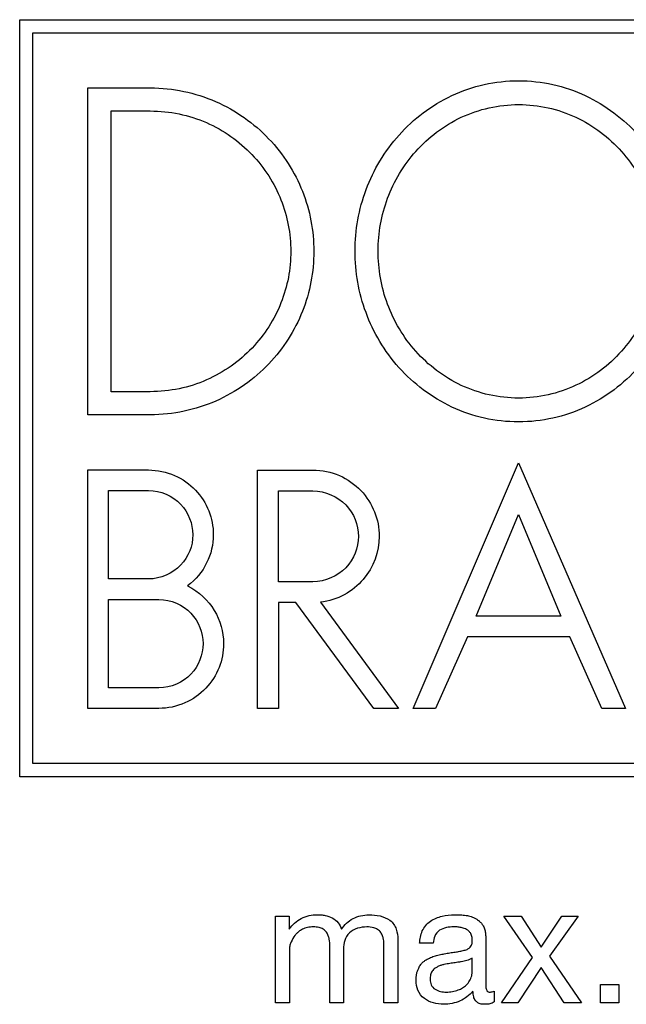
# Model space of a CAD drawing. Units: millimetres. Extents: x -33 to 529, y -222 to 262.
# Drawn here: x -9 to -3, y 147 to 156 of the extents above; entities that cross this region are included whole.
import ezdxf

# ---------------------------------------------------------------- set-up
doc = ezdxf.new("R2010")
doc.units = ezdxf.units.MM

msp = doc.modelspace()

# ---------------------------------------------------------------- linework, layer by layer
at = {"color": 7, "linetype": 'Continuous', "lineweight": 25}
for p, q in [((-8.7333, 155.9978), (2.9334, 155.9978)), ((-8.7333, 148.9978), (-8.7333, 155.9978)), ((-8.612, 149.119), (-8.612, 155.8765)), ((-8.612, 155.8765), (2.8118, 155.8765)), ((-8.1025, 155.367), (-7.5265, 155.367)), ((-8.1025, 152.3451), (-8.1025, 155.367)), ((-7.8893, 152.5581), (-7.8892, 155.1539)), ((-7.8892, 155.1539), (-7.5265, 155.1539)), ((-7.5265, 152.5581), (-7.8893, 152.5581)), ((-7.5265, 152.3451), (-8.1025, 152.3451)), ((-5.0983, 149.6301), (-4.1233, 151.8999)), ((-4.1233, 151.8999), (-3.1343, 149.6301)), ((-8.1033, 151.8341), (-7.5428, 151.8341)), ((-8.1033, 149.6296), (-8.1033, 151.8341)), ((-6.5358, 151.834), (-6.0247, 151.834)), ((-6.5358, 149.6296), (-6.5358, 151.834)), ((-7.9138, 150.8267), (-7.9138, 151.6444)), ((-7.9138, 151.6444), (-7.5428, 151.6444)), ((-6.3431, 150.8001), (-6.3431, 151.6412)), ((-6.3431, 151.6412), (-6.0247, 151.6412)), ((-4.5143, 150.4817), (-4.1233, 151.421)), ((-4.1233, 151.421), (-3.7322, 150.4817)), ((-7.5428, 150.8267), (-7.9138, 150.8267)), ((-6.0247, 150.8001), (-6.3431, 150.8001)), ((-7.9138, 149.8194), (-7.9138, 150.637)), ((-7.9138, 150.637), (-7.4478, 150.637)), ((-6.3431, 150.6074), (-6.3431, 149.6296)), ((-6.1805, 150.6074), (-6.3431, 150.6074)), ((-5.4622, 149.6296), (-6.1805, 150.6074)), ((-5.9548, 150.6113), (-5.2341, 149.6296)), ((-3.7322, 150.4817), (-4.5143, 150.4817)), ((-4.5961, 150.292), (-4.8917, 149.6301)), ((-3.6505, 150.292), (-4.5961, 150.292)), ((-3.3549, 149.6301), (-3.6505, 150.292)), ((-7.4478, 149.8194), (-7.9138, 149.8194)), ((-7.4478, 149.6296), (-8.1033, 149.6296)), ((-6.3431, 149.6296), (-6.5358, 149.6296)), ((-5.2341, 149.6296), (-5.4622, 149.6296)), ((-4.8917, 149.6301), (-5.0983, 149.6301)), ((-3.1343, 149.6301), (-3.3549, 149.6301)), ((2.8118, 149.119), (-8.612, 149.119)), ((2.9334, 148.9978), (-8.7333, 148.9978)), ((-6.3699, 147.7078), (-6.2449, 147.7078)), ((-6.3699, 146.9078), (-6.3699, 147.7078)), ((-6.2449, 147.7078), (-6.2449, 147.5888)), ((-4.2605, 147.7078), (-4.0993, 147.7078)), ((-3.9938, 147.3248), (-4.2605, 147.7078)), ((-4.0993, 147.7078), (-3.9156, 147.4234)), ((-3.9156, 147.4234), (-3.725, 147.7078)), ((-3.5739, 147.7078), (-3.8368, 147.3391)), ((-3.725, 147.7078), (-3.5739, 147.7078)), ((-6.2449, 147.5888), (-6.242, 147.5888)), ((-5.2386, 147.4913), (-5.2386, 146.9078)), ((-4.427, 147.5045), (-4.427, 147.0958)), ((-6.2413, 147.4047), (-6.2413, 146.9078)), ((-5.8672, 146.9078), (-5.8672, 147.4312)), ((-5.7413, 147.4047), (-5.7413, 146.9078)), ((-5.3672, 146.9078), (-5.3672, 147.4312)), ((-4.9127, 147.4576), (-5.0386, 147.4576)), ((-4.5529, 147.1871), (-4.5529, 147.321)), ((-4.2815, 146.9078), (-3.9938, 147.3248)), ((-3.8368, 147.3391), (-3.5413, 146.9078)), ((-3.9156, 147.2353), (-4.129, 146.9078)), ((-3.7025, 146.9078), (-3.9156, 147.2353)), ((-3.3672, 147.0779), (-3.1984, 147.0779)), ((-3.3672, 146.9078), (-3.3672, 147.0779)), ((-3.1984, 147.0779), (-3.1984, 146.9078)), ((-4.348, 147.0141), (-4.348, 146.915)), ((-6.2413, 146.9078), (-6.3699, 146.9078)), ((-5.7413, 146.9078), (-5.8672, 146.9078)), ((-5.2386, 146.9078), (-5.3672, 146.9078)), ((-4.129, 146.9078), (-4.2815, 146.9078)), ((-3.5413, 146.9078), (-3.7025, 146.9078)), ((-3.1984, 146.9078), (-3.3672, 146.9078))]:
    msp.add_line(p, q, dxfattribs=at)
for points, knots in [([(-4.1232, 152.2788), (-4.2309, 152.2788), (-4.3363, 152.2906), (-4.5428, 152.3366), (-4.6445, 152.3716), (-4.9279, 152.5041), (-5.0949, 152.6318), (-5.2961, 152.8573), (-5.3558, 152.939), (-5.457, 153.1084), (-5.4993, 153.1969), (-5.6016, 153.4731), (-5.6346, 153.6639), (-5.6341, 154.053), (-5.6007, 154.2426), (-5.4634, 154.6105), (-5.3627, 154.7801), (-5.0935, 155.0814), (-4.9304, 155.2066), (-4.5485, 155.3854), (-4.339, 155.4332), (-4.1232, 155.4332)], [0, 0, 0, 0, 0.0625, 0.0625, 0.125, 0.125, 0.25, 0.25, 0.3125, 0.3125, 0.375, 0.375, 0.5, 0.5, 0.625, 0.625, 0.75, 0.75, 0.875, 0.875, 1, 1, 1, 1]), ([(-4.1232, 155.4332), (-4.0155, 155.4332), (-3.91, 155.4214), (-3.7036, 155.3753), (-3.6019, 155.3404), (-3.3185, 155.2078), (-3.1516, 155.0801), (-2.9505, 154.8546), (-2.8908, 154.7729), (-2.7896, 154.6034), (-2.7473, 154.515), (-2.645, 154.2388), (-2.612, 154.048), (-2.6125, 153.659), (-2.6459, 153.4694), (-2.7831, 153.1015), (-2.8838, 152.9318), (-3.1529, 152.6306), (-3.3161, 152.5054), (-3.6979, 152.3266), (-3.9074, 152.2788), (-4.1232, 152.2788)], [0, 0, 0, 0, 0.0625, 0.0625, 0.125, 0.125, 0.25, 0.25, 0.3125, 0.3125, 0.375, 0.375, 0.5, 0.5, 0.625, 0.625, 0.75, 0.75, 0.875, 0.875, 1, 1, 1, 1]), ([(-7.5265, 155.367), (-7.4214, 155.367), (-7.3184, 155.3563), (-7.1164, 155.3141), (-7.0164, 155.2821), (-6.736, 155.1594), (-6.5685, 155.0399), (-6.365, 154.8263), (-6.304, 154.7483), (-6.1999, 154.5852), (-6.1564, 154.5), (-6.0508, 154.2337), (-6.0155, 154.0458), (-6.0155, 153.8558)], [0, 0, 0, 0, 0.125, 0.125, 0.25, 0.25, 0.5, 0.5, 0.625, 0.625, 0.75, 0.75, 1, 1, 1, 1]), ([(-7.5265, 155.1539), (-7.4362, 155.1539), (-7.3478, 155.1447), (-7.1742, 155.1085), (-7.0884, 155.0809), (-6.8475, 154.9756), (-6.7036, 154.8729), (-6.4706, 154.6283), (-6.3799, 154.4853), (-6.259, 154.1804), (-6.2286, 154.019), (-6.2286, 153.8558)], [0, 0, 0, 0, 0.125, 0.125, 0.25, 0.25, 0.5, 0.5, 0.75, 0.75, 1, 1, 1, 1]), ([(-4.1232, 152.4988), (-4.2158, 152.4988), (-4.3065, 152.5089), (-4.484, 152.5486), (-4.5714, 152.5787), (-4.8149, 152.6929), (-4.9583, 152.8029), (-5.1886, 153.0617), (-5.2761, 153.21), (-5.3931, 153.5268), (-5.4214, 153.6909), (-5.4209, 154.0254), (-5.3923, 154.1884), (-5.2745, 154.5049), (-5.1882, 154.6508), (-4.9571, 154.9101), (-4.817, 155.018), (-4.4889, 155.172), (-4.3088, 155.2132), (-4.1232, 155.2132)], [0, 0, 0, 0, 0.0625, 0.0625, 0.125, 0.125, 0.25, 0.25, 0.375, 0.375, 0.5, 0.5, 0.625, 0.625, 0.75, 0.75, 0.875, 0.875, 1, 1, 1, 1]), ([(-4.1232, 155.2132), (-4.0306, 155.2132), (-3.9399, 155.2031), (-3.7624, 155.1633), (-3.6751, 155.1332), (-3.4315, 155.019), (-3.2882, 154.909), (-3.058, 154.6501), (-2.9705, 154.5019), (-2.8535, 154.185), (-2.8252, 154.0211), (-2.8257, 153.6865), (-2.8543, 153.5236), (-2.972, 153.2071), (-3.0583, 153.0612), (-3.2893, 152.8019), (-3.4294, 152.694), (-3.7575, 152.54), (-3.9376, 152.4988), (-4.1232, 152.4988)], [0, 0, 0, 0, 0.0625, 0.0625, 0.125, 0.125, 0.25, 0.25, 0.375, 0.375, 0.5, 0.5, 0.625, 0.625, 0.75, 0.75, 0.875, 0.875, 1, 1, 1, 1]), ([(-6.0155, 153.8558), (-6.0155, 153.6656), (-6.0502, 153.48), (-6.1918, 153.1224), (-6.2955, 152.9588), (-6.5006, 152.7432), (-6.5755, 152.6784), (-6.7386, 152.5633), (-6.8281, 152.5124), (-7.0159, 152.4301), (-7.1134, 152.3987), (-7.3157, 152.3561), (-7.4212, 152.3451), (-7.5265, 152.3451)], [0, 0, 0, 0, 0.25, 0.25, 0.5, 0.5, 0.625, 0.625, 0.75, 0.75, 0.875, 0.875, 1, 1, 1, 1]), ([(-6.2286, 153.8558), (-6.2286, 153.6924), (-6.2584, 153.533), (-6.38, 153.2258), (-6.4691, 153.0853), (-6.6453, 152.9001), (-6.7096, 152.8444), (-6.8497, 152.7455), (-6.9266, 152.7018), (-7.1686, 152.5958), (-7.3456, 152.5581), (-7.5265, 152.5581)], [0, 0, 0, 0, 0.25, 0.25, 0.5, 0.5, 0.625, 0.625, 0.75, 0.75, 1, 1, 1, 1]), ([(-7.5428, 151.8341), (-7.4596, 151.8341), (-7.3778, 151.8167), (-7.2297, 151.7519), (-7.1633, 151.7045), (-7.0022, 151.5353), (-6.9444, 151.3859), (-6.9444, 151.2354)], [0, 0, 0, 0, 0.25, 0.25, 0.5, 0.5, 1, 1, 1, 1]), ([(-6.0247, 151.834), (-5.9394, 151.834), (-5.8556, 151.8161), (-5.7039, 151.7497), (-5.6359, 151.7012), (-5.4708, 151.5279), (-5.4115, 151.3748), (-5.4115, 151.2206)], [0, 0, 0, 0, 0.25, 0.25, 0.5, 0.5, 1, 1, 1, 1]), ([(-7.5428, 151.6444), (-7.4291, 151.6444), (-7.3203, 151.5944), (-7.1735, 151.4402), (-7.134, 151.3382), (-7.134, 151.2354)], [0, 0, 0, 0, 0.5, 0.5, 1, 1, 1, 1]), ([(-6.0247, 151.6412), (-5.9078, 151.6412), (-5.7958, 151.5898), (-5.6448, 151.4313), (-5.6042, 151.3264), (-5.6042, 151.2206)], [0, 0, 0, 0, 0.5, 0.5, 1, 1, 1, 1]), ([(-7.134, 151.2354), (-7.134, 151.1325), (-7.1727, 151.0316), (-7.3208, 150.8761), (-7.4288, 150.8267), (-7.5428, 150.8267)], [0, 0, 0, 0, 0.5, 0.5, 1, 1, 1, 1]), ([(-5.6042, 151.2206), (-5.6042, 151.1147), (-5.6441, 151.0109), (-5.7963, 150.8509), (-5.9075, 150.8001), (-6.0247, 150.8001)], [0, 0, 0, 0, 0.5, 0.5, 1, 1, 1, 1]), ([(-5.4115, 151.2206), (-5.4115, 151.0768), (-5.4617, 150.9359), (-5.6554, 150.7093), (-5.7968, 150.6293), (-5.9548, 150.6113)], [0, 0, 0, 0, 0.5, 0.5, 1, 1, 1, 1]), ([(-7.1815, 150.7615), (-7.077, 150.7094), (-6.9931, 150.6297), (-6.8792, 150.443), (-6.8493, 150.3361), (-6.8493, 150.2284)], [0, 0, 0, 0, 0.5, 0.5, 1, 1, 1, 1]), ([(-7.4478, 150.637), (-7.3341, 150.637), (-7.2253, 150.5871), (-7.0785, 150.4331), (-7.0389, 150.3311), (-7.0389, 150.2284)], [0, 0, 0, 0, 0.5, 0.5, 1, 1, 1, 1]), ([(-6.8493, 150.2284), (-6.8493, 150.0776), (-6.9059, 149.9299), (-7.0684, 149.759), (-7.1339, 149.7123), (-7.2827, 149.647), (-7.3643, 149.6296), (-7.4478, 149.6296)], [0, 0, 0, 0, 0.5, 0.5, 0.75, 0.75, 1, 1, 1, 1]), ([(-7.0389, 150.2284), (-7.0389, 150.1254), (-7.0776, 150.0244), (-7.2257, 149.8688), (-7.3338, 149.8194), (-7.4478, 149.8194)], [0, 0, 0, 0, 0.5, 0.5, 1, 1, 1, 1]), ([(-6.242, 147.5888), (-6.2128, 147.6283), (-6.1781, 147.6642), (-6.0868, 147.7115), (-6.034, 147.7207), (-5.9813, 147.7221)], [0, 0, 0, 0, 0.5, 0.5, 1, 1, 1, 1]), ([(-5.9813, 147.7221), (-5.9695, 147.7218), (-5.9578, 147.7216), (-5.9461, 147.7205), (-5.9344, 147.7194), (-5.9228, 147.7174), (-5.9114, 147.715), (-5.8886, 147.71), (-5.8666, 147.7015), (-5.8458, 147.6917)], [0, 0, 0, 0, 0.0000351661, 0.0000351661, 0.0000351661, 0.0000704581, 0.0000704581, 0.0000704581, 0.0001415502, 0.0001415502, 0.0001415502, 0.0001415502]), ([(-5.8458, 147.6917), (-5.8246, 147.6804), (-5.8061, 147.6662), (-5.777, 147.6302), (-5.7675, 147.6097), (-5.7596, 147.5886)], [0, 0, 0, 0, 0.5, 0.5, 1, 1, 1, 1]), ([(-5.7596, 147.5886), (-5.7309, 147.627), (-5.6975, 147.662), (-5.6093, 147.7101), (-5.5581, 147.7198), (-5.5067, 147.7221)], [0, 0, 0, 0, 0.5, 0.5, 1, 1, 1, 1]), ([(-5.5067, 147.7221), (-5.472, 147.7214), (-5.4372, 147.7189), (-5.3701, 147.7029), (-5.3398, 147.6887), (-5.3118, 147.6703)], [0, 0, 0, 0, 0.5, 0.5, 1, 1, 1, 1]), ([(-4.9366, 147.6638), (-4.9037, 147.6835), (-4.8681, 147.6995), (-4.793, 147.7179), (-4.7536, 147.7215), (-4.7143, 147.7221)], [0, 0, 0, 0, 0.5, 0.5, 1, 1, 1, 1]), ([(-4.7143, 147.7221), (-4.7055, 147.722), (-4.6967, 147.7218), (-4.6878, 147.7216), (-4.679, 147.7214), (-4.6702, 147.721), (-4.6614, 147.7205), (-4.6438, 147.7195), (-4.6262, 147.7178), (-4.6087, 147.7161)], [0, 0, 0, 0, 0.0000264612, 0.0000264612, 0.0000264612, 0.0000529276, 0.0000529276, 0.0000529276, 0.0001058648, 0.0001058648, 0.0001058648, 0.0001058648]), ([(-4.6087, 147.7161), (-4.5928, 147.713), (-4.5769, 147.7094), (-4.5617, 147.7042), (-4.5539, 147.7015), (-4.5462, 147.6985), (-4.5388, 147.6951), (-4.5313, 147.6917), (-4.524, 147.6878), (-4.5167, 147.6839)], [0, 0, 0, 0, 0.00004877876, 0.00004877876, 0.00004877876, 0.00007372628, 0.00007372628, 0.00007372628, 0.00009891296, 0.00009891296, 0.00009891296, 0.00009891296]), ([(-4.5167, 147.6839), (-4.507, 147.6779), (-4.4974, 147.6717), (-4.4888, 147.6644), (-4.4811, 147.6578), (-4.474, 147.6506), (-4.4677, 147.6429), (-4.4612, 147.6349), (-4.4557, 147.6264), (-4.4502, 147.6179)], [0, 0, 0, 0, 0.00003527662, 0.00003527662, 0.00003527662, 0.00006702959, 0.00006702959, 0.00006702959, 0.0000996436, 0.0000996436, 0.0000996436, 0.0000996436]), ([(-6.1214, 147.5873), (-6.133, 147.5808), (-6.1444, 147.5741), (-6.1546, 147.566), (-6.1612, 147.5607), (-6.1676, 147.5552), (-6.1735, 147.5492), (-6.1794, 147.5431), (-6.1847, 147.5365), (-6.19, 147.5299)], [0, 0, 0, 0, 0.00004062758, 0.00004062758, 0.00004062758, 0.00006699739, 0.00006699739, 0.00006699739, 0.00009383233, 0.00009383233, 0.00009383233, 0.00009383233]), ([(-6.0212, 147.6092), (-6.0299, 147.6089), (-6.0386, 147.6087), (-6.0472, 147.608), (-6.0559, 147.6073), (-6.0645, 147.6061), (-6.073, 147.6044), (-6.0899, 147.601), (-6.1061, 147.5946), (-6.1214, 147.5873)], [0, 0, 0, 0, 0.0000260167, 0.0000260167, 0.0000260167, 0.0000521182, 0.0000521182, 0.0000521182, 0.0001047155, 0.0001047155, 0.0001047155, 0.0001047155]), ([(-5.8975, 147.5594), (-5.9065, 147.5707), (-5.9174, 147.5811), (-5.9303, 147.5885), (-5.9417, 147.595), (-5.9545, 147.5995), (-5.9675, 147.6027), (-5.9849, 147.6069), (-6.0032, 147.6085), (-6.0212, 147.6092)], [0, 0, 0, 0, 0.0000459472, 0.0000459472, 0.0000459472, 0.000085871, 0.000085871, 0.000085871, 0.000139535, 0.000139535, 0.000139535, 0.000139535]), ([(-5.5263, 147.6092), (-5.5557, 147.6081), (-5.585, 147.6053), (-5.6409, 147.5875), (-5.6669, 147.5734), (-5.7067, 147.5344), (-5.7204, 147.5098), (-5.7371, 147.4584), (-5.7399, 147.4315), (-5.7413, 147.4047)], [0, 0, 0, 0, 0.25, 0.25, 0.5, 0.5, 0.75, 0.75, 1, 1, 1, 1]), ([(-5.396, 147.5578), (-5.4043, 147.5688), (-5.4144, 147.5792), (-5.4267, 147.5865), (-5.4374, 147.5929), (-5.4495, 147.5976), (-5.4618, 147.6009), (-5.4826, 147.6065), (-5.5046, 147.6084), (-5.5263, 147.6092)], [0, 0, 0, 0, 0.0000441341, 0.0000441341, 0.0000441341, 0.0000821956, 0.0000821956, 0.0000821956, 0.0001466608, 0.0001466608, 0.0001466608, 0.0001466608]), ([(-5.3118, 147.6703), (-5.2851, 147.6479), (-5.2648, 147.6198), (-5.2429, 147.5575), (-5.2398, 147.5243), (-5.2386, 147.4913)], [0, 0, 0, 0, 0.5, 0.5, 1, 1, 1, 1]), ([(-5.0386, 147.4576), (-5.035, 147.4966), (-5.0288, 147.5358), (-5.005, 147.5897), (-4.9947, 147.6071), (-4.9694, 147.6386), (-4.9535, 147.6516), (-4.9366, 147.6638)], [0, 0, 0, 0, 0.5, 0.5, 0.75, 0.75, 1, 1, 1, 1]), ([(-4.7214, 147.6092), (-4.7446, 147.6085), (-4.7678, 147.6072), (-4.8129, 147.5976), (-4.8336, 147.589), (-4.8534, 147.5781)], [0, 0, 0, 0, 0.5, 0.5, 1, 1, 1, 1]), ([(-4.6056, 147.5859), (-4.6186, 147.5915), (-4.6318, 147.597), (-4.6456, 147.6007), (-4.6576, 147.604), (-4.6701, 147.6062), (-4.6826, 147.6076), (-4.6955, 147.6089), (-4.7085, 147.6091), (-4.7214, 147.6092)], [0, 0, 0, 0, 0.0000431659, 0.0000431659, 0.0000431659, 0.0000809696, 0.0000809696, 0.0000809696, 0.0001197399, 0.0001197399, 0.0001197399, 0.0001197399]), ([(-4.5643, 147.5478), (-4.5696, 147.5551), (-4.5753, 147.5623), (-4.582, 147.5686), (-4.5854, 147.5719), (-4.589, 147.5751), (-4.593, 147.578), (-4.5969, 147.5809), (-4.6013, 147.5834), (-4.6056, 147.5859)], [0, 0, 0, 0, 0.00002903289, 0.00002903289, 0.00002903289, 0.00004405161, 0.00004405161, 0.00004405161, 0.00005936686, 0.00005936686, 0.00005936686, 0.00005936686]), ([(-4.4502, 147.6179), (-4.4446, 147.6063), (-4.4394, 147.5945), (-4.4361, 147.5822), (-4.4327, 147.5696), (-4.4304, 147.5568), (-4.429, 147.5439), (-4.4275, 147.5308), (-4.4272, 147.5176), (-4.427, 147.5045)], [0, 0, 0, 0, 0.0000417908, 0.0000417908, 0.0000417908, 0.0000845129, 0.0000845129, 0.0000845129, 0.0001279177, 0.0001279177, 0.0001279177, 0.0001279177]), ([(-6.19, 147.5299), (-6.203, 147.5116), (-6.2153, 147.4926), (-6.2244, 147.4724), (-6.2291, 147.4618), (-6.2335, 147.451), (-6.2365, 147.4399), (-6.2396, 147.4284), (-6.2407, 147.4165), (-6.2413, 147.4047)], [0, 0, 0, 0, 0.0000721983, 0.0000721983, 0.0000721983, 0.0001098889, 0.0001098889, 0.0001098889, 0.0001489749, 0.0001489749, 0.0001489749, 0.0001489749]), ([(-5.8672, 147.4312), (-5.8676, 147.4527), (-5.8687, 147.4743), (-5.873, 147.4955), (-5.8753, 147.5064), (-5.878, 147.5174), (-5.882, 147.528), (-5.886, 147.5388), (-5.8918, 147.5492), (-5.8975, 147.5594)], [0, 0, 0, 0, 0.0000710913, 0.0000710913, 0.0000710913, 0.0001079443, 0.0001079443, 0.0001079443, 0.0001458518, 0.0001458518, 0.0001458518, 0.0001458518]), ([(-5.3672, 147.4312), (-5.3672, 147.4524), (-5.3681, 147.4737), (-5.3723, 147.4945), (-5.3745, 147.5054), (-5.3773, 147.5162), (-5.3811, 147.5267), (-5.3851, 147.5374), (-5.3905, 147.5476), (-5.396, 147.5578)], [0, 0, 0, 0, 0.000070027, 0.000070027, 0.000070027, 0.0001064191, 0.0001064191, 0.0001064191, 0.0001437013, 0.0001437013, 0.0001437013, 0.0001437013]), ([(-4.8534, 147.5781), (-4.8734, 147.5642), (-4.8888, 147.5456), (-4.907, 147.5033), (-4.9106, 147.4804), (-4.9127, 147.4576)], [0, 0, 0, 0, 0.5, 0.5, 1, 1, 1, 1]), ([(-4.5513, 147.4772), (-4.5517, 147.489), (-4.552, 147.5009), (-4.5538, 147.5126), (-4.5548, 147.5186), (-4.5561, 147.5245), (-4.5579, 147.5303), (-4.5596, 147.5362), (-4.562, 147.542), (-4.5643, 147.5478)], [0, 0, 0, 0, 0.00003910075, 0.00003910075, 0.00003910075, 0.0000590642, 0.0000590642, 0.0000590642, 0.00007931574, 0.00007931574, 0.00007931574, 0.00007931574]), ([(-4.6268, 147.3926), (-4.6146, 147.3956), (-4.6023, 147.3991), (-4.5915, 147.4051), (-4.584, 147.4093), (-4.577, 147.4146), (-4.5714, 147.4208), (-4.5657, 147.427), (-4.5613, 147.4342), (-4.5582, 147.4417), (-4.5541, 147.4517), (-4.5523, 147.4625), (-4.5516, 147.4731), (-4.5515, 147.4745), (-4.5514, 147.4758), (-4.5513, 147.4772)], [0, 0, 0, 0, 0.0000378443, 0.0000378443, 0.0000378443, 0.0000643052, 0.0000643052, 0.0000643052, 0.0000908295, 0.0000908295, 0.0000908295, 0.0001260001, 0.0001260001, 0.0001260001, 0.0001305506, 0.0001305506, 0.0001305506, 0.0001305506]), ([(-4.9886, 147.2973), (-4.9756, 147.3057), (-4.9622, 147.3137), (-4.9481, 147.3206), (-4.941, 147.324), (-4.9337, 147.3273), (-4.9263, 147.3303), (-4.9188, 147.3333), (-4.9112, 147.3359), (-4.9036, 147.3386)], [0, 0, 0, 0, 0.00004792501, 0.00004792501, 0.00004792501, 0.00007223262, 0.00007223262, 0.00007223262, 0.00009665615, 0.00009665615, 0.00009665615, 0.00009665615]), ([(-4.9036, 147.3386), (-4.8883, 147.3431), (-4.8729, 147.3476), (-4.8573, 147.3512), (-4.8495, 147.353), (-4.8416, 147.3546), (-4.8337, 147.3561), (-4.8257, 147.3575), (-4.8178, 147.3589), (-4.8098, 147.3603)], [0, 0, 0, 0, 0.00004828945, 0.00004828945, 0.00004828945, 0.00007253399, 0.00007253399, 0.00007253399, 0.00009680605, 0.00009680605, 0.00009680605, 0.00009680605]), ([(-4.8098, 147.3603), (-4.7931, 147.3634), (-4.7764, 147.3666), (-4.7596, 147.3693), (-4.7512, 147.3707), (-4.7427, 147.372), (-4.7343, 147.3732), (-4.7258, 147.3744), (-4.7174, 147.3756), (-4.7089, 147.3768)], [0, 0, 0, 0, 0.0000512476, 0.0000512476, 0.0000512476, 0.0000768899, 0.0000768899, 0.0000768899, 0.0001025378, 0.0001025378, 0.0001025378, 0.0001025378]), ([(-4.7089, 147.3768), (-4.6951, 147.3789), (-4.6814, 147.381), (-4.6677, 147.3837), (-4.6608, 147.385), (-4.654, 147.3864), (-4.6472, 147.3879), (-4.6404, 147.3895), (-4.6336, 147.391), (-4.6268, 147.3926)], [0, 0, 0, 0, 0.00004196042, 0.00004196042, 0.00004196042, 0.00006297882, 0.00006297882, 0.00006297882, 0.00008400905, 0.00008400905, 0.00008400905, 0.00008400905]), ([(-4.5529, 147.321), (-4.5677, 147.3115), (-4.5839, 147.3034), (-4.601, 147.298), (-4.6094, 147.2953), (-4.6181, 147.2931), (-4.6268, 147.2913), (-4.6357, 147.2896), (-4.6446, 147.2883), (-4.6536, 147.2871)], [0, 0, 0, 0, 0.0000543368, 0.0000543368, 0.0000543368, 0.0000809525, 0.0000809525, 0.0000809525, 0.0001078446, 0.0001078446, 0.0001078446, 0.0001078446]), ([(-5.0699, 147.1161), (-5.0694, 147.1349), (-5.0686, 147.1539), (-5.0653, 147.1725), (-5.0636, 147.1821), (-5.0614, 147.1916), (-5.0583, 147.2009), (-5.0552, 147.2103), (-5.0509, 147.2195), (-5.0467, 147.2286)], [0, 0, 0, 0, 0.0000624073, 0.0000624073, 0.0000624073, 0.0000944367, 0.0000944367, 0.0000944367, 0.0001271096, 0.0001271096, 0.0001271096, 0.0001271096]), ([(-5.0467, 147.2286), (-5.041, 147.2395), (-5.035, 147.2505), (-5.0275, 147.2605), (-5.0223, 147.2675), (-5.0165, 147.2741), (-5.0101, 147.2802), (-5.0035, 147.2865), (-4.9961, 147.2919), (-4.9886, 147.2973)], [0, 0, 0, 0, 0.00004012901, 0.00004012901, 0.00004012901, 0.00006787228, 0.00006787228, 0.00006787228, 0.00009644161, 0.00009644161, 0.00009644161, 0.00009644161]), ([(-4.8942, 147.227), (-4.9052, 147.2193), (-4.9151, 147.2098), (-4.9223, 147.199), (-4.9289, 147.1891), (-4.9333, 147.1778), (-4.9363, 147.1665), (-4.94, 147.1526), (-4.941, 147.1382), (-4.9413, 147.1239)], [0, 0, 0, 0, 0.0000417537, 0.0000417537, 0.0000417537, 0.0000800768, 0.0000800768, 0.0000800768, 0.0001271544, 0.0001271544, 0.0001271544, 0.0001271544]), ([(-4.7846, 147.2667), (-4.7943, 147.2651), (-4.804, 147.2635), (-4.8135, 147.2614), (-4.8231, 147.2593), (-4.8326, 147.2566), (-4.8418, 147.2534), (-4.851, 147.2502), (-4.8601, 147.2464), (-4.8687, 147.242), (-4.8776, 147.2375), (-4.8859, 147.2322), (-4.8942, 147.227)], [0, 0, 0, 0, 0.00002952, 0.00002952, 0.00002952, 0.0000591292, 0.0000591292, 0.0000591292, 0.0000889502, 0.0000889502, 0.0000889502, 0.0001193335, 0.0001193335, 0.0001193335, 0.0001193335]), ([(-4.6536, 147.2871), (-4.6645, 147.2854), (-4.6754, 147.2838), (-4.6864, 147.2822), (-4.7028, 147.2797), (-4.7191, 147.2772), (-4.7355, 147.2746), (-4.7519, 147.272), (-4.7682, 147.2694), (-4.7846, 147.2667)], [0, 0, 0, 0, 0.0000332317, 0.0000332317, 0.0000332317, 0.0000830805, 0.0000830805, 0.0000830805, 0.0001329317, 0.0001329317, 0.0001329317, 0.0001329317]), ([(-4.6067, 147.0712), (-4.5959, 147.0838), (-4.5852, 147.0966), (-4.5766, 147.1105), (-4.5679, 147.1245), (-4.5608, 147.1396), (-4.557, 147.1553), (-4.5544, 147.1657), (-4.5537, 147.1764), (-4.5529, 147.1871)], [0, 0, 0, 0, 0.0000527915, 0.0000527915, 0.0000527915, 0.0001062291, 0.0001062291, 0.0001062291, 0.0001413506, 0.0001413506, 0.0001413506, 0.0001413506]), ([(-4.9944, 146.9475), (-5.0211, 146.9678), (-5.0417, 146.9939), (-5.065, 147.0528), (-5.0687, 147.0846), (-5.0699, 147.1161)], [0, 0, 0, 0, 0.5, 0.5, 1, 1, 1, 1]), ([(-4.9413, 147.1239), (-4.9409, 147.1064), (-4.9386, 147.089), (-4.9234, 147.0565), (-4.91, 147.0432), (-4.8942, 147.0328)], [0, 0, 0, 0, 0.5, 0.5, 1, 1, 1, 1]), ([(-4.6808, 147.0268), (-4.6674, 147.032), (-4.6541, 147.0376), (-4.6418, 147.0448), (-4.6355, 147.0486), (-4.6293, 147.0526), (-4.6235, 147.057), (-4.6176, 147.0614), (-4.6122, 147.0663), (-4.6067, 147.0712)], [0, 0, 0, 0, 0.00004380633, 0.00004380633, 0.00004380633, 0.00006639246, 0.00006639246, 0.00006639246, 0.00008928775, 0.00008928775, 0.00008928775, 0.00008928775]), ([(-4.427, 147.0958), (-4.4273, 147.0848), (-4.4275, 147.0738), (-4.4267, 147.0628), (-4.4263, 147.0572), (-4.4258, 147.0517), (-4.4249, 147.0462), (-4.4239, 147.0406), (-4.4223, 147.0351), (-4.4205, 147.0297)], [0, 0, 0, 0, 0.00003638233, 0.00003638233, 0.00003638233, 0.0000547977, 0.0000547977, 0.0000547977, 0.00007350092, 0.00007350092, 0.00007350092, 0.00007350092]), ([(-4.8159, 146.8935), (-4.848, 146.8942), (-4.8803, 146.8972), (-4.9408, 146.915), (-4.9693, 146.9293), (-4.9944, 146.9475)], [0, 0, 0, 0, 0.5, 0.5, 1, 1, 1, 1]), ([(-4.8942, 147.0328), (-4.8865, 147.0285), (-4.8787, 147.0242), (-4.8704, 147.0208), (-4.8621, 147.0173), (-4.8534, 147.0148), (-4.8446, 147.0126), (-4.8358, 147.0105), (-4.827, 147.0088), (-4.818, 147.0079), (-4.8088, 147.0069), (-4.7996, 147.0067), (-4.7904, 147.0065)], [0, 0, 0, 0, 0.000027253, 0.000027253, 0.000027253, 0.0000546306, 0.0000546306, 0.0000546306, 0.0000817457, 0.0000817457, 0.0000817457, 0.0001093584, 0.0001093584, 0.0001093584, 0.0001093584]), ([(-4.5453, 147.0141), (-4.579, 146.9779), (-4.6182, 146.9456), (-4.7112, 146.9034), (-4.7635, 146.8947), (-4.8159, 146.8935)], [0, 0, 0, 0, 0.5, 0.5, 1, 1, 1, 1]), ([(-4.7904, 147.0065), (-4.781, 147.0067), (-4.7716, 147.0069), (-4.7623, 147.0076), (-4.7529, 147.0083), (-4.7436, 147.0095), (-4.7344, 147.0111), (-4.7159, 147.0143), (-4.698, 147.02), (-4.6808, 147.0268)], [0, 0, 0, 0, 0.0000281431, 0.0000281431, 0.0000281431, 0.0000563495, 0.0000563495, 0.0000563495, 0.0001130576, 0.0001130576, 0.0001130576, 0.0001130576]), ([(-4.4386, 146.8935), (-4.4524, 146.8939), (-4.4666, 146.8946), (-4.4797, 146.8987), (-4.4886, 146.9014), (-4.4971, 146.9056), (-4.5045, 146.911), (-4.5119, 146.9163), (-4.5183, 146.9228), (-4.5235, 146.93), (-4.5304, 146.9396), (-4.5352, 146.9506), (-4.5385, 146.9617), (-4.5434, 146.9787), (-4.5446, 146.9965), (-4.5453, 147.0141)], [0, 0, 0, 0, 0.0000414258, 0.0000414258, 0.0000414258, 0.0000696248, 0.0000696248, 0.0000696248, 0.0000977664, 0.0000977664, 0.0000977664, 0.0001357486, 0.0001357486, 0.0001357486, 0.0001936855, 0.0001936855, 0.0001936855, 0.0001936855]), ([(-4.4205, 147.0297), (-4.4192, 147.0258), (-4.4179, 147.0218), (-4.4154, 147.0184), (-4.4138, 147.0161), (-4.4118, 147.0141), (-4.4095, 147.0125), (-4.4072, 147.0109), (-4.4045, 147.0096), (-4.4017, 147.0088), (-4.3968, 147.0072), (-4.3916, 147.0068), (-4.3864, 147.0065)], [0, 0, 0, 0, 0.00001349834, 0.00001349834, 0.00001349834, 0.00002224966, 0.00002224966, 0.00002224966, 0.00003099589, 0.00003099589, 0.00003099589, 0.00004652624, 0.00004652624, 0.00004652624, 0.00004652624]), ([(-4.3864, 147.0065), (-4.3831, 147.0068), (-4.3799, 147.007), (-4.3766, 147.0074), (-4.3734, 147.0078), (-4.3701, 147.0083), (-4.3669, 147.009), (-4.3605, 147.0103), (-4.3542, 147.0122), (-4.348, 147.0141)], [0, 0, 0, 0, 0.00000984023, 0.00000984023, 0.00000984023, 0.00001969583, 0.00001969583, 0.00001969583, 0.00003945242, 0.00003945242, 0.00003945242, 0.00003945242]), ([(-4.348, 146.915), (-4.3547, 146.911), (-4.3614, 146.9071), (-4.3687, 146.9042), (-4.3814, 146.8992), (-4.3953, 146.8965), (-4.4092, 146.895), (-4.4189, 146.894), (-4.4288, 146.8938), (-4.4386, 146.8935)], [0, 0, 0, 0, 0.0000238243, 0.0000238243, 0.0000238243, 0.00006590306, 0.00006590306, 0.00006590306, 0.00009545601, 0.00009545601, 0.00009545601, 0.00009545601])]:
    msp.add_open_spline(points, degree=3, knots=knots, dxfattribs=at)
msp.add_open_spline([(-6.9444, 151.2354), (-6.9444, 151.0551), (-7.0291, 150.8778), (-7.1815, 150.7615)], degree=3, dxfattribs=at)

doc.saveas('drawing.dxf')
